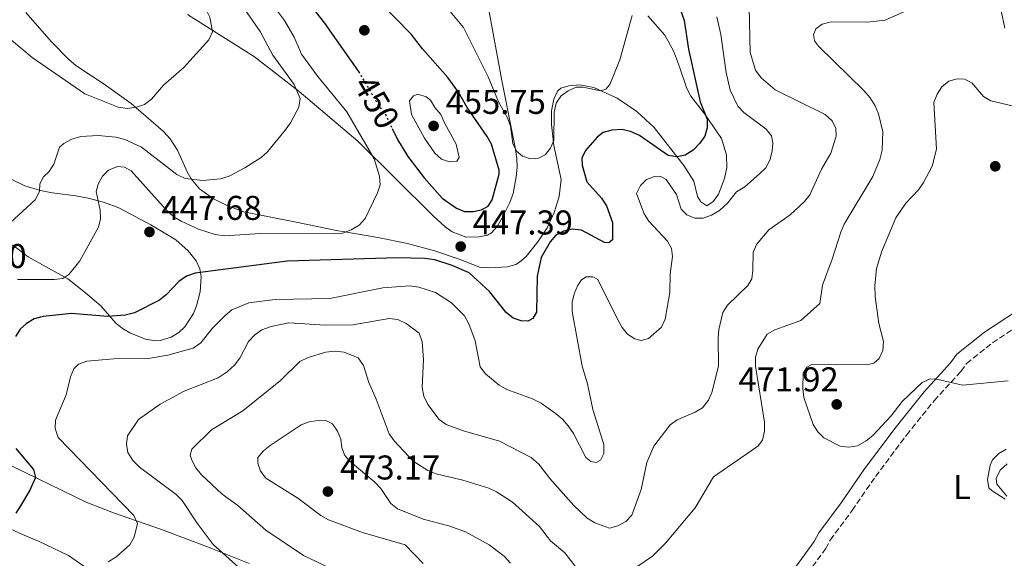
# Model space of a CAD drawing. Units: metres. Extents: x 600727 to 604176, y 4722226 to 4724588.
# Drawn here: x 601230 to 601516, y 4722944 to 4723101 of the extents above; entities that cross this region are included whole.
import ezdxf
from ezdxf.enums import TextEntityAlignment as Align

# ---------------------------------------------------------------- set-up
doc = ezdxf.new("R2010")
doc.units = ezdxf.units.M
doc.header["$MEASUREMENT"] = 0
doc.linetypes.add('DGN Style 3', pattern=[2.435891, 1.739922, -0.695969])
doc.linetypes.add('DGN Style 5', pattern=[1.217945, 0.521977, -0.695969])
for name, color, linetype, lineweight in [('Camino', 7, 'DGN Style 3', 0), ('Cota de curva de nivel directora', 7, 'Continuous', 0), ('Cota de punto acotado terreno', 7, 'Continuous', 0), ('Curva de nivel directora', 30, 'Continuous', 30), ('Curva de nivel directora no vista', 30, 'DGN Style 5', 30), ('Curva de nivel intermedia', 30, 'Continuous', 0), ('Etiqueta de uso rústico', 92, 'Continuous', 0), ('Línea de cambio de uso (parcela vista)', 92, 'Continuous', 0), ('Margen derecho', 7, 'Continuous', 0), ('Punto acotado terreno (símbolo)', 7, 'Continuous', 0)]:
    doc.layers.add(name, color=color, linetype=linetype, lineweight=lineweight)
doc.styles.add('Style-Arial', font='arial.ttf')

# ---------------------------------------------------------------- blocks, each defined once
blk = doc.blocks.new('5PATER')
at = {"layer": 'Punto acotado terreno (símbolo)', "linetype": 'Continuous', "lineweight": 0}
h = blk.add_hatch(color=51, dxfattribs=at)
edge = h.paths.add_edge_path()
edge.add_ellipse((0, 0), major_axis=(-0.11, -0.111), ratio=0.999422, start_angle=0, end_angle=360)

msp = doc.modelspace()

# ---------------------------------------------------------------- linework, layer by layer
at = {"layer": 'Camino', "color": 7, "linetype": 'DGN Style 3', "lineweight": 0}
msp.add_polyline3d([(601416.02, 4722885.63, 462.43), (601418.23, 4722889.28, 462.61), (601424.47, 4722896.89, 462.76), (601431.73, 4722904.82, 463.76), (601444.2, 4722919.83, 465.49), (601453.05, 4722930.59, 466.07), (601454.77, 4722933.71, 466.21), (601464.25, 4722946.84, 466.07), (601465.62, 4722949.36, 466.5), (601471.98, 4722957.94, 466.79), (601478.78, 4722967.85, 467.51), (601487.82, 4722979.94, 468.95), (601495.87, 4722989.94, 469.67), (601503.64, 4722998.47, 470.39), (601505.3, 4723000.78, 470.97), (601512.82, 4723006.79, 470.97), (601525.31, 4723015.01, 472.12)], dxfattribs=at)
at = {"layer": 'Curva de nivel directora', "color": 30, "linetype": 'Continuous', "lineweight": 30, "elevation": 450, "flags": 128}
for points in [[(601308.4, 4723112.86), (601318.8, 4723099.48), (601320.09, 4723097.65), (601328.13, 4723086.21), (601328.4, 4723085.75)], [(601338.18, 4723069.23), (601339.72, 4723065.96), (601342.76, 4723061.01), (601347.44, 4723054.82), (601352.68, 4723048.93), (601356.86, 4723045.97), (601359.26, 4723045.01), (601361.72, 4723044.98), (601364.14, 4723045.5), (601366.12, 4723046.62), (601367.27, 4723048.43), (601369.3, 4723055.9), (601369.34, 4723057.1), (601367.03, 4723064.64), (601365.86, 4723066.86), (601360.03, 4723075.31), (601357.47, 4723079.79), (601354.37, 4723084.04), (601347.01, 4723092.39), (601343.7, 4723096.62), (601334.37, 4723106.2)], [(601421.48, 4723105.38), (601423.09, 4723100.61), (601424.39, 4723092.33), (601427.78, 4723076.96), (601429.79, 4723071.95), (601429.8, 4723069.38), (601429.12, 4723066.93), (601427.68, 4723064.89), (601425.71, 4723062.89), (601423.38, 4723061.4), (601421.01, 4723060.93), (601418.46, 4723061.36), (601410.11, 4723067.11), (601407.5, 4723068.35), (601405.05, 4723068.88), (601402.11, 4723068.7), (601399.61, 4723068.05), (601397.81, 4723066.69), (601394.46, 4723062.77), (601393.39, 4723060.51), (601393.44, 4723058.49), (601394.85, 4723053.68), (601399.09, 4723048.88), (601400.57, 4723046.71), (601402.25, 4723041.84), (601402.26, 4723036.74), (601401.19, 4723035.92), (601399.92, 4723036.02), (601393.25, 4723039.56), (601390.54, 4723039.91), (601388.02, 4723039.31), (601385.81, 4723038.14), (601384.1, 4723036.22), (601381.53, 4723031.59), (601380.35, 4723026.24), (601380.13, 4723015.71), (601379.08, 4723013.87), (601377.63, 4723013.11), (601375.71, 4723013.14), (601373.36, 4723013.99), (601371.33, 4723015.59), (601366.49, 4723021.73), (601360.54, 4723027.14), (601355.64, 4723029.31), (601350.58, 4723030.96), (601347.72, 4723031.33), (601339.74, 4723031.53), (601307.66, 4723030.59), (601280.82, 4723027.08), (601278.33, 4723026.2), (601276.13, 4723024.65), (601272.45, 4723020.77), (601270.48, 4723019.23), (601263.21, 4723015.56), (601260.47, 4723014.87), (601255.43, 4723014.44), (601244.9, 4723015.33), (601236.61, 4723014.43), (601233.99, 4723013.74), (601231.78, 4723012.44), (601229.92, 4723010.78), (601228.55, 4723008.64)], [(601228.74, 4722975.98), (601233.79, 4722969.89), (601234.38, 4722967.57), (601232.76, 4722963.9), (601230.08, 4722959.31), (601228.65, 4722957.19)]]:
    msp.add_lwpolyline(points, dxfattribs=at)
at = {"layer": 'Curva de nivel directora no vista', "color": 30, "linetype": 'DGN Style 5', "lineweight": 30, "elevation": 450, "flags": 128}
msp.add_lwpolyline([(601328.4, 4723085.75), (601333.58, 4723077.01), (601336.52, 4723072.74), (601338.18, 4723069.23)], dxfattribs=at)
at = {"layer": 'Curva de nivel intermedia', "color": 30, "linetype": 'Continuous', "lineweight": 0, "flags": 128}
for points, elevation in [([(601227.44, 4723094.87), (601233.45, 4723089.85), (601248.8, 4723079.28), (601258.45, 4723075.4), (601261.06, 4723075.06), (601263.78, 4723075.44), (601266.17, 4723076.16), (601268.14, 4723077.73), (601271.7, 4723081.78), (601277.6, 4723087), (601284.84, 4723095.03), (601285.92, 4723097.39), (601285.13, 4723101.64), (601284, 4723103.9), (601267.88, 4723127.81), (601263.31, 4723137.48), (601262.64, 4723139.89), (601262.37, 4723142.69), (601262.28, 4723158.44), (601263.15, 4723168.95), (601267.78, 4723190.07), (601269.92, 4723194.86), (601281.86, 4723215.71)], 435), ([(601306.85, 4723100.6), (601302.24, 4723106.93)], 445), ([(601352.19, 4723106.88), (601358.94, 4723098.64), (601366.07, 4723084.21), (601369.16, 4723076.97), (601371.76, 4723072.26), (601372.62, 4723069.91), (601373.29, 4723064.85), (601374.33, 4723062.59), (601376.06, 4723061.15), (601378.43, 4723060.35), (601380.78, 4723060.51), (601382.68, 4723061.56), (601384.23, 4723063.5), (601385.2, 4723065.8), (601385.27, 4723073.99), (601385.88, 4723076.58), (601387.38, 4723078.68), (601389.36, 4723080.21), (601391.68, 4723081.25), (601393.75, 4723081.21), (601398.75, 4723080.14), (601400.32, 4723080.63), (601401.48, 4723082.01), (601404.44, 4723089.17), (601408, 4723102.09)], 445), ([(601224.74, 4723039.63), (601234.33, 4723048.41), (601235.57, 4723050.84), (601235.72, 4723053.07), (601236.72, 4723055.09), (601238.43, 4723056.67), (601239.75, 4723058.79), (601241.36, 4723063.73), (601242.7, 4723064.87), (601244.97, 4723066.04), (601247.56, 4723066.86), (601252.6, 4723067.18), (601257.78, 4723066.64), (601260.39, 4723066), (601265.28, 4723063.8), (601275.55, 4723055.81), (601277.91, 4723054.67), (601283.06, 4723054.06), (601288.22, 4723054.57), (601290.77, 4723055.32), (601295.28, 4723057.76), (601300.02, 4723060.72), (601301.9, 4723062.36), (601307.08, 4723068.74), (601308.6, 4723070.87), (601311.04, 4723075.45), (601311.38, 4723077.93), (601309.62, 4723082.01), (601303.42, 4723090.57), (601299.76, 4723097.45), (601294.67, 4723104.8)], 440), ([(601488.79, 4723103.91), (601481.56, 4723100.71), (601476.34, 4723100.11), (601465.88, 4723100.24), (601463.29, 4723099.61), (601461.39, 4723098.19), (601460.79, 4723096.51), (601461.07, 4723094.72), (601462.21, 4723093.13), (601475.36, 4723080.26), (601477.28, 4723078.15), (601478.74, 4723075.79), (601479.7, 4723073.45), (601480.92, 4723068.18), (601480.71, 4723062.84), (601480.02, 4723060.12), (601477.98, 4723055.23), (601469.67, 4723041.31), (601468.68, 4723039.01), (601466.23, 4723031.18), (601463.41, 4723023.54), (601462.55, 4723018.21), (601457.11, 4723013.24), (601449.48, 4723010.56), (601447.3, 4723009.32), (601444.57, 4723004.98), (601443.85, 4723002.59), (601443.87, 4722999.99), (601446.49, 4722983.68), (601446.5, 4722981.02), (601445.95, 4722978.45), (601444.61, 4722976.82), (601442.63, 4722975.3), (601431.71, 4722967.78), (601426.34, 4722958.73), (601417.7, 4722948.48), (601413.91, 4722944.68)], 465), ([(601442.03, 4723104.48), (601442.32, 4723091.35), (601443.88, 4723086.22), (601445.52, 4723083.92), (601449.58, 4723080.43), (601464.18, 4723073.24), (601466.19, 4723071.44), (601467.27, 4723069.17), (601467.34, 4723066.94), (601465.79, 4723061.97), (601463.08, 4723057.34)], 460), ([(601516.41, 4723098.4), (601515.35, 4723103.46)], 465), ([(601229.18, 4723025.25), (601239.85, 4723025.25), (601242.36, 4723025.54), (601244.07, 4723026.65), (601247.3, 4723030.68), (601252.73, 4723040.42), (601253.31, 4723042.87), (601253.24, 4723045.37), (601252.11, 4723050.81), (601252.61, 4723052.98), (601253.87, 4723055.32), (601255.67, 4723057.05), (601258.23, 4723058.11), (601260.27, 4723057.92), (601262.2, 4723056.87), (601272.4, 4723045.51), (601274.68, 4723043.52), (601276.79, 4723042.18), (601281.79, 4723039.85), (601286.68, 4723038.32), (601289.5, 4723037.95), (601299.79, 4723038.63), (601321.27, 4723038.54), (601323.76, 4723038.76), (601326.24, 4723039.65), (601328.59, 4723041.06), (601330.36, 4723042.96), (601333.88, 4723050.42), (601334.64, 4723052.8), (601334.46, 4723055.35), (601332.96, 4723060.34), (601324.97, 4723074.06), (601316.52, 4723084.3), (601311.83, 4723090.81), (601309.64, 4723095.78), (601306.85, 4723100.6)], 445), ([(601432.65, 4723101.71), (601433.82, 4723096.6), (601435.33, 4723085.47), (601436.47, 4723080.37), (601438.78, 4723075.65), (601440.53, 4723073.86), (601446.98, 4723069.02), (601448.5, 4723067.04), (601448.9, 4723065.06), (601448.76, 4723062.56), (601448.01, 4723060), (601446.86, 4723057.78), (601445.09, 4723055.97), (601440.73, 4723052.16), (601438.34, 4723050.79), (601435.69, 4723047.47), (601433.4, 4723045.36), (601431.04, 4723044), (601428.69, 4723043.12), (601426.22, 4723043.12), (601423.95, 4723044.05), (601422.29, 4723045.73), (601420.85, 4723050.02), (601417.93, 4723054.31), (601416.17, 4723055.33), (601414.5, 4723055.24), (601412.18, 4723054.32), (601410.46, 4723052.61), (601409.25, 4723050.3), (601411.52, 4723044.38), (601412.83, 4723042.22), (601418.24, 4723036.38), (601419.49, 4723034.22), (601419.76, 4723031.95), (601419.07, 4723026.92), (601418.96, 4723021.45), (601417.58, 4723013.63), (601416.53, 4723011.36), (601412.79, 4723008.06), (601410.65, 4723007.46), (601408.75, 4723007.93), (601406.69, 4723009.35), (601405.09, 4723011.27), (601403.83, 4723013.45), (601397.98, 4723025.2), (601396.51, 4723026.01), (601394.59, 4723026.04), (601393.25, 4723025.16), (601392.13, 4723023.41), (601391.11, 4723021.04), (601390.55, 4723018.6), (601390.58, 4723015.87), (601393.49, 4723000.03), (601395.05, 4722994.89), (601396.58, 4722987.36), (601399.73, 4722977.13), (601399.71, 4722974.53), (601398.81, 4722972.57), (601397.48, 4722971.93), (601395.93, 4722972.22), (601394.55, 4722973.4), (601390.92, 4722980.35), (601389.4, 4722982.63), (601387.71, 4722984.6), (601385.64, 4722986.33), (601381.5, 4722989.17), (601379, 4722990.47), (601371.49, 4722993.18), (601369.33, 4722994.45), (601365.33, 4722997.76), (601363.81, 4722999.82), (601362.31, 4723007.35), (601360.47, 4723012.27), (601359.18, 4723014.68), (601355.41, 4723018.4), (601350.75, 4723021.45), (601345.91, 4723022.97), (601343.23, 4723023.35), (601335.47, 4723022.8), (601320.07, 4723019.73), (601304.14, 4723019.44), (601296.47, 4723018.41), (601291.58, 4723016.35), (601289.64, 4723014.78), (601285.89, 4723011.01)], 455), ([(601520.2, 4723075.43), (601512.33, 4723077.21), (601510.2, 4723078.54), (601506.77, 4723082.46), (601504.65, 4723083.54), (601502.55, 4723083.63), (601500.14, 4723082.97), (601498.09, 4723081.28), (601496.71, 4723079.2), (601495.78, 4723076.77), (601496.53, 4723063.21), (601495.27, 4723058.22), (601492.8, 4723053.44), (601491.29, 4723051.34), (601487.6, 4723047.45), (601484.75, 4723043.15), (601480.61, 4723033.46), (601479.12, 4723028.45), (601478.55, 4723023.38), (601478.65, 4723020.3), (601479.74, 4723012.37), (601481.13, 4723007.16), (601480.89, 4723004.52), (601479.89, 4723002.23), (601478.34, 4723000.9), (601476.27, 4723000.34), (601460.49, 4723000.61), (601458.77, 4722999.65), (601457.71, 4722997.97), (601457.62, 4722993.48), (601457.95, 4722990.91), (601460.68, 4722983), (601461.97, 4722980.86), (601463.74, 4722979.08), (601468.54, 4722976.74), (601471.02, 4722976.4), (601473.51, 4722976.82), (601476.04, 4722978.21), (601477.97, 4722979.79), (601483.32, 4722985.51), (601486.52, 4722989.66), (601492.32, 4722995.19), (601494.65, 4722996.34), (601496.54, 4722996.21), (601504.15, 4722994.46), (601517.43, 4722995.74)], 470), ([(601345.62, 4723079.22), (601344.42, 4723078.71), (601343.24, 4723077.23), (601343.76, 4723073.25), (601347.62, 4723066.4), (601350.57, 4723061.97), (601352.51, 4723060.22), (601354.82, 4723059.45), (601356.98, 4723059.73), (601357.65, 4723060.76), (601356.79, 4723064.62), (601353.39, 4723070.85), (601352.3, 4723073.28), (601350.6, 4723075.27), (601349.3, 4723077.42), (601348.05, 4723078.42), (601345.62, 4723079.22)], 455), ([(601463.08, 4723057.34), (601459.72, 4723049.87), (601458.13, 4723047.94), (601453.99, 4723044.03), (601447.8, 4723039.66), (601444.18, 4723035.44), (601443.19, 4723033.14), (601443.14, 4723027.94), (601442.81, 4723025.39), (601441.69, 4723023.46), (601435.77, 4723017.74), (601434.35, 4723015.64), (601433.23, 4723010.64), (601433, 4723008.03), (601433.09, 4722999.97), (601431.22, 4722992.33), (601430.22, 4722990.04), (601428.44, 4722987.89), (601426.28, 4722986.62), (601421.06, 4722984.38), (601419.04, 4722982.91), (601414.26, 4722976.66), (601412.29, 4722971.92), (601410.65, 4722964.05), (601407.88, 4722956.58), (601406.17, 4722954.76), (601403.87, 4722953.52), (601401.45, 4722952.86), (601397.13, 4722954.4), (601394.91, 4722955.74), (601391, 4722959.43), (601384.05, 4722967.25), (601380.85, 4722971.42), (601378.6, 4722973.36), (601369.37, 4722978.1), (601358.93, 4722981.13), (601353.92, 4722983), (601351.85, 4722984.41), (601348.51, 4722988.84), (601347.4, 4722991.29), (601346.95, 4722993.76), (601347.3, 4723001.97), (601346.95, 4723007.04), (601345.99, 4723009.6), (601342.29, 4723012.42), (601339.83, 4723013.53), (601337.35, 4723013.88), (601326.7, 4723011.98), (601318.72, 4723011.89), (601308.09, 4723012.6), (601303.01, 4723011.54), (601300.29, 4723010.57), (601298.25, 4723009.14), (601296.37, 4723007.17), (601293.82, 4723002.31), (601292.31, 4723000.32), (601290.13, 4722998.33), (601287.53, 4722996.62), (601277.7, 4722992.66), (601270.65, 4722988.97), (601264.42, 4722984.42), (601261.22, 4722979.74), (601260.91, 4722977.29), (601261.31, 4722974.83), (601262.71, 4722972.51), (601264.69, 4722970.54), (601275.36, 4722962.64), (601277.13, 4722960.87), (601281.47, 4722954.28), (601286.12, 4722948.05), (601294.44, 4722940.58)], 460), ([(601285.89, 4723011.01), (601282.53, 4723006.78), (601280.26, 4723005.26), (601272.87, 4723003.17), (601267.73, 4723002.36), (601257.2, 4723002.08), (601249.37, 4723001.44), (601246.91, 4723000.6), (601245.53, 4722999.18), (601244.58, 4722996.87), (601243.35, 4722991.6), (601240.21, 4722984.31), (601240.15, 4722981.81), (601240.99, 4722979.22), (601262.99, 4722956.48), (601264.08, 4722954.15), (601263.11, 4722950.2), (601261.88, 4722947.92), (601257.75, 4722944.4), (601255.57, 4722942.97)], 455), ([(601391.7, 4722941.32), (601388.42, 4722945.65), (601384.2, 4722949.09), (601381.05, 4722953.3), (601373.14, 4722960.43), (601368.52, 4722963.37), (601366.26, 4722964.44), (601358.75, 4722966.81), (601351.02, 4722968.59), (601348.56, 4722969.57), (601344.26, 4722972.35), (601338.75, 4722978.25), (601337.28, 4722980.28), (601333.52, 4722990.38), (601331.4, 4722995.22), (601329.83, 4723000.22), (601328.31, 4723002.46), (601324.25, 4723004.06), (601321.47, 4723004.4), (601318.85, 4723004.08), (601313.75, 4723002.54), (601311.31, 4723001.33), (601305.65, 4722995.81), (601294.77, 4722986.99), (601285.58, 4722981.48), (601279.86, 4722975.82), (601279.39, 4722974.05), (601279.9, 4722972.57), (601281.1, 4722970.38), (601282.73, 4722968.31), (601288.68, 4722962.69), (601293.31, 4722959.4), (601301.4, 4722952.24), (601312.43, 4722944.81), (601319.95, 4722941.24)], 465), ([(601316.69, 4722984.16), (601314.04, 4722983.81), (601311.69, 4722982.95), (601302.65, 4722976.9), (601300.73, 4722975.3), (601299.13, 4722973.37), (601299.08, 4722971.77), (601299.86, 4722969.4), (601301.47, 4722967.34), (601310.72, 4722961.54), (601317.44, 4722956.47), (601319.62, 4722955.26), (601329.56, 4722951.57), (601341.95, 4722948), (601347.22, 4722942.49)], 470), ([(601372.59, 4722942.59), (601370.75, 4722944.63), (601366.36, 4722947.99), (601359.56, 4722951.7), (601354.71, 4722953.52), (601347.2, 4722955.48), (601339.69, 4722958.4), (601337.76, 4722959.99), (601334.84, 4722964.33), (601333.14, 4722966.17), (601326.06, 4722972.13), (601324.36, 4722973.96), (601323.52, 4722976.18), (601323.21, 4722978.71), (601322.32, 4722981.05), (601320.82, 4722983.16), (601319.05, 4722984.04), (601316.69, 4722984.16)], 470), ([(601517.08, 4722971.5), (601515.09, 4722969.71), (601513.86, 4722967.31), (601514.13, 4722965.67), (601517.02, 4722962.11)], 470), ([(601413.91, 4722944.68), (601409.66, 4722941.74)], 465)]:
    msp.add_lwpolyline(points, dxfattribs=dict(at, elevation=elevation))
at = {"layer": 'Línea de cambio de uso (parcela vista)', "color": 92, "linetype": 'Continuous', "lineweight": 0}
for points in [[(601231.65, 4723102.99, 429.86), (601239, 4723094.54, 431.59), (601244.23, 4723089.18, 431.96), (601246.19, 4723087.56, 432.17), (601254.42, 4723082.15, 433.88), (601262.29, 4723076.43, 435.05), (601271.69, 4723068.31, 436.42), (601273.62, 4723066.18, 437.04), (601275.76, 4723062.9, 438.22), (601278.51, 4723056.59, 440.24), (601279.75, 4723054.51, 440.83), (601282.13, 4723051.63, 441.39), (601286.18, 4723048.69, 441.56), (601290.37, 4723046.67, 441.92), (601295.03, 4723044.96, 442.44), (601310.24, 4723041.91, 444.12), (601322, 4723039.52, 443.69), (601324.42, 4723039.06, 444.09), (601333.98, 4723037.44, 446.71), (601342.65, 4723035.74, 447.3), (601350.46, 4723033.54, 447.62), (601357.67, 4723031.15, 448.18), (601363.92, 4723028.76, 448.31), (601366.41, 4723028.58, 448.31), (601371.74, 4723028.88, 448.59), (601374.12, 4723029.56, 448.39), (601375.26, 4723030.25, 448.31), (601377.16, 4723031.93, 448.31), (601380.55, 4723036.15, 448.24), (601383.23, 4723040.26, 448.02), (601385.32, 4723044.76, 447.64), (601386.8, 4723049.39, 447.19), (601387.36, 4723054.32, 446.64), (601385.2, 4723064.29, 446.05), (601384.56, 4723070.36, 445.49), (601384.51, 4723074.36, 445.14), (601385.2, 4723077.77, 444.85), (601386.27, 4723080.02, 444.65), (601387.22, 4723080.9, 444.56), (601389.61, 4723081.61, 444.32), (601392.8, 4723081.89, 444.36), (601396.84, 4723081.1, 444.86), (601403.61, 4723078.03, 445.86), (601409.36, 4723074.1, 447.08), (601414.39, 4723069.49, 448.59), (601423.04, 4723058.4, 450.36), (601425.98, 4723053.86, 451.19), (601427.05, 4723049.4, 452.87), (601427.98, 4723047.84, 453.49), (601429.77, 4723046.69, 454.07), (601431.52, 4723047.89, 453.78), (601433.16, 4723050.1, 453.62), (601434.89, 4723054.62, 453.31), (601435.55, 4723057.87, 452.58), (601435.46, 4723061.53, 451.48), (601434.03, 4723066.25, 450.74), (601429.13, 4723073.35, 449.93), (601425.03, 4723078.64, 448.88), (601423.93, 4723080.88, 448.49), (601421.8, 4723087.16, 447.44), (601420.02, 4723091.8, 446.96), (601417.54, 4723096.39, 446.58), (601412.58, 4723102.01, 445.74)], [(601278.63, 4723102.39, 434.33), (601298.1, 4723090.07, 437.13), (601311.09, 4723079.93, 440.59), (601328.16, 4723065.49, 443.02), (601350.07, 4723043.81, 446.87), (601353.57, 4723040.55, 447.22), (601355.61, 4723039.09, 447.22), (601359.67, 4723037.54, 447.22), (601363.5, 4723037.6, 447.22), (601365.92, 4723038.18, 447.22), (601367.03, 4723038.83, 447.22), (601368.77, 4723040.69, 447.33), (601370.21, 4723043.16, 447.51), (601372.41, 4723047.67, 447.45), (601373.35, 4723050.28, 447.22), (601374.28, 4723055.13, 446.39), (601374.51, 4723057.96, 446.1), (601374.48, 4723060.45, 445.85), (601373.94, 4723063.66, 445.53), (601370.07, 4723083.14, 444.05), (601366.39, 4723103.16, 442.03)], [(601227.76, 4723035.34, 441.68), (601232.24, 4723031.87, 442.54), (601238.19, 4723028.56, 444.56), (601243.84, 4723025.39, 445.71), (601247.53, 4723022.51, 447.48), (601248.92, 4723021.34, 448.02), (601253.4, 4723017.56, 448.59), (601257.75, 4723012.46, 450.03), (601259.72, 4723010.91, 450.53), (601261.82, 4723009.65, 451.01), (601266.41, 4723007.84, 451.97), (601269.29, 4723007.4, 452.52), (601270.67, 4723007.49, 452.63), (601273.9, 4723008.42, 452.63), (601276.07, 4723009.78, 452.63), (601277.89, 4723011.45, 452.63), (601280.36, 4723015.28, 452.43), (601281.23, 4723017.57, 452.02), (601282.31, 4723021.61, 451.45), (601282.65, 4723025.96, 450.9), (601282.18, 4723028.34, 450.55), (601281.11, 4723030.63, 450.18), (601278.86, 4723033.54, 449.7), (601275.21, 4723036.78, 449.02), (601268.01, 4723041.18, 447.86), (601258.62, 4723046.06, 446.78), (601254.48, 4723047.67, 446.21), (601249.72, 4723048.91, 445.11), (601246.15, 4723049.63, 443.98), (601239.31, 4723050.5, 440.96), (601235.87, 4723051.17, 439.77), (601231.28, 4723052.51, 438.31), (601227.15, 4723054.53, 436.82)], [(601516.48, 4722961.24, 469.52), (601512.71, 4722963.68, 468.64), (601511.8, 4722964.58, 468.49), (601511.39, 4722967.02, 468.82), (601512.12, 4722971.15, 469.05), (601512.86, 4722972.71, 469.07), (601514.71, 4722974.57, 469.16), (601516.8, 4722975.85, 469.26)], [(601224.44, 4722972.46, 449.23), (601249.19, 4722960.38, 453.35), (601257.13, 4722957.29, 454.42), (601271.04, 4722952.45, 457.25), (601284.42, 4722947.36, 459.32), (601296.6, 4722942.52, 461.05)], [(601248.48, 4722941.75, 454.62), (601244.03, 4722944.85, 454.42), (601235.3, 4722948.99, 451.83), (601229.91, 4722951.29, 451.83), (601223.38, 4722954.34, 449.67)]]:
    msp.add_polyline3d(points, dxfattribs=at)
at = {"layer": 'Margen derecho', "color": 7, "linetype": 'Continuous', "lineweight": 0}
msp.add_polyline3d([(601451.49, 4722935.79, 466.21), (601460.96, 4722948.9, 466.07), (601462.33, 4722951.45, 466.5), (601468.82, 4722960.2, 466.79), (601475.62, 4722970.11, 467.51), (601484.76, 4722982.32, 468.95), (601492.92, 4722992.47, 469.67), (601500.62, 4723000.91, 470.39), (601502.46, 4723003.47, 470.97), (601510.53, 4723009.93, 470.97), (601523.22, 4723018.28, 472.12)], dxfattribs=at)

# ---------------------------------------------------------------- block references
at = {"layer": 'Punto acotado terreno (símbolo)', "color": 7, "linetype": 'Continuous', "lineweight": 0, "xscale": 10, "yscale": 10, "zscale": 10}
for p in [(601330.09, 4723097.79, 453.15), (601350.23, 4723069.94, 455.75), (601513.63, 4723058.19, 472.78), (601267.57, 4723039.08, 447.68), (601358.11, 4723034.83, 447.39), (601467.51, 4722988.86, 471.92), (601319.48, 4722963.48, 473.17)]:
    msp.add_blockref('5PATER', p, dxfattribs=at)

# ---------------------------------------------------------------- texts
at = {"layer": 'Cota de curva de nivel directora', "color": 7, "linetype": 'Continuous', "lineweight": 0, "style": 'Style-Arial'}
msp.add_text('450', height=7, rotation=300.6715, dxfattribs=at).set_placement((601333.66, 4723076.89, 450), align=Align.MIDDLE_CENTER)
at = {"layer": 'Cota de punto acotado terreno', "color": 7, "linetype": 'Continuous', "lineweight": 0, "style": 'Style-Arial'}
for s, p in [('455.75', (601353.73, 4723073.44, 455.75)), ('447.68', (601271.07, 4723042.58, 447.68)), ('447.39', (601361.61, 4723038.33, 447.39)), ('447.10', (601202.7, 4723028.56, 447.1)), ('471.92', (601438.93, 4722992.65, 471.92)), ('473.17', (601322.98, 4722966.98, 473.17))]:
    msp.add_text(s, height=7, dxfattribs=at).set_placement(p)
at = {"layer": 'Etiqueta de uso rústico', "color": 92, "linetype": 'Continuous', "lineweight": 0, "style": 'Style-Arial'}
msp.add_text('L', height=7, dxfattribs=at).set_placement((601503.95, 4722964.78, 468.18), align=Align.MIDDLE_CENTER)

doc.saveas('drawing.dxf')
